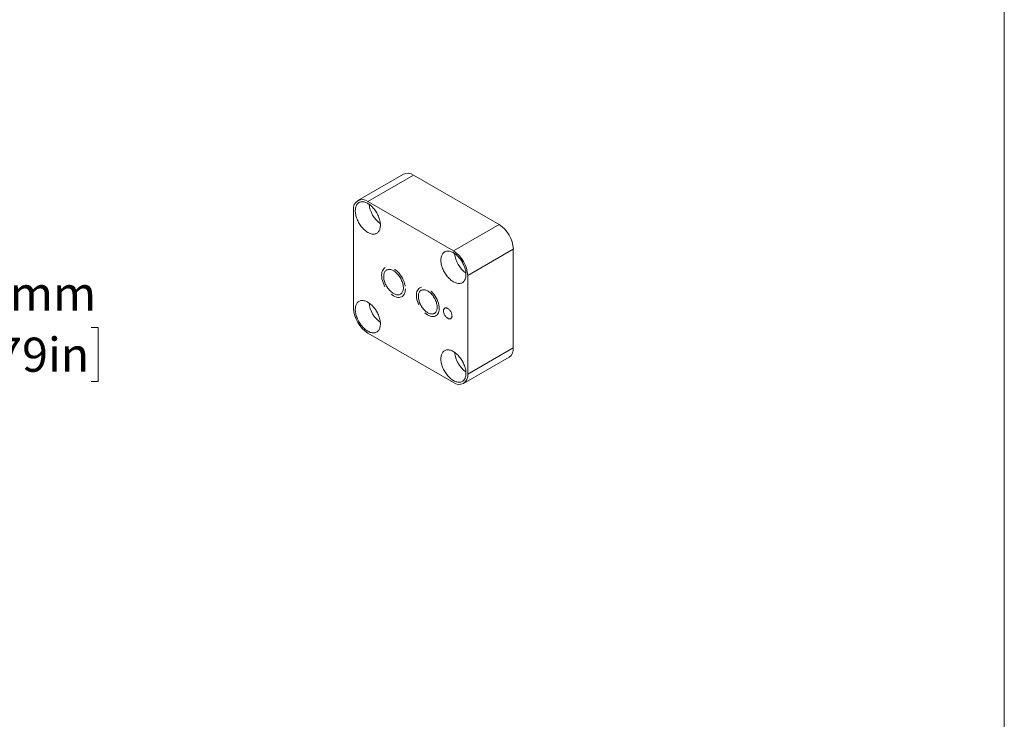
# Model space of a CAD drawing. Units: millimetres. Extents: x 1 to 278, y 1 to 215.
# Drawn here: x 217 to 278, y 106 to 149 of the extents above; entities that cross this region are included whole.
import ezdxf

# ---------------------------------------------------------------- set-up
doc = ezdxf.new("R2010")
doc.units = ezdxf.units.MM
doc.linetypes.add('HIDDEN', pattern=[1.905, 1.27, -0.635])
doc.styles.add('SLDTEXTSTYLE0', font='TXT', dxfattribs={"width": 0.75})
doc.dimstyles.new('SLDDIMSTYLE0', dxfattribs={"dimtxt": 2.116667, "dimasz": 3.175, "dimexe": 0, "dimexo": 0.0625, "dimgap": 0.529167, "dimtad": 0, "dimtih": 1, "dimtoh": 1, "dimdec": 1, "dimlfac": 2, "dimrnd": 1e-09, "dimzin": 4, "dimdsep": 46, "dimtxsty": 'SLDTEXTSTYLE0', "dimsah": 1, "dimcen": 0.09, "dimadec": 0, "dimazin": 1, "dimtfac": 1, "dimtdec": 1, "dimtofl": 0, "dimtmove": 0, "dimatfit": 3, "dimfxl": 1, "dimfrac": 2, "dimtolj": 1, "dimtzin": 12, "dimarcsym": 0})

# ---------------------------------------------------------------- blocks, each defined once
blk = doc.blocks.new('_D_10')
at = {"color": 7, "linetype": 'Continuous', "lineweight": 0}
for p, q in [((198.383, 135.645), (198.383, 128.092)), ((208.383, 135.645), (208.383, 128.092)), ((198.383, 129.87), (208.383, 129.87)), ((208.383, 129.87), (208.758, 129.87)), ((212.572, 129.87), (212.143, 129.87)), ((212.143, 129.87), (212.143, 126.507)), ((221.402, 129.87), (221.831, 129.87)), ((221.831, 129.87), (221.831, 126.507)), ((212.143, 126.507), (212.572, 126.507)), ((221.831, 126.507), (221.402, 126.507))]:
    blk.add_line(p, q, dxfattribs=at)
for points in [[(198.383, 129.87), (201.558, 129.362), (201.558, 130.378)], [(208.383, 129.87), (205.208, 130.378), (205.208, 129.362)]]:
    blk.add_solid(points, dxfattribs=at)
at = {"color": 7, "linetype": 'Continuous', "lineweight": 0, "char_height": 2.1167, "attachment_point": 1, "style": 'SLDTEXTSTYLE0'}
for s, insert in [('20.0mm', (210.747, 133.028, 2.05)), ('0.79in', (213.108, 129.236, 2.05))]:
    blk.add_mtext(s, dxfattribs=dict(at, insert=insert))

msp = doc.modelspace()

# ---------------------------------------------------------------- linework, layer by layer
at = {"color": 7, "linetype": 'Continuous', "lineweight": 0}
for p, q in [((277.989, 0.903), (277.989, 214.645)), ((240.749, 139.374), (237.92, 137.741)), ((241.374, 139.312), (238.545, 137.679)), ((246.677, 136.251), (241.374, 139.312)), ((243.848, 134.618), (238.545, 137.679)), ((237.661, 137.169), (237.661, 131.045)), ((246.677, 136.251), (243.848, 134.618)), ((247.561, 134.72), (244.732, 133.087)), ((247.561, 128.596), (247.561, 134.72)), ((244.732, 126.963), (244.732, 133.087)), ((238.545, 129.514), (243.848, 126.452)), ((247.561, 128.596), (244.732, 126.963)), ((244.473, 126.39), (247.302, 128.023))]:
    msp.add_line(p, q, dxfattribs=at)
at = {"color": 7, "linetype": 'Continuous', "lineweight": 0, "flags": 128}
for points in [[(238.545, 135.76), (238.599, 135.732), (238.652, 135.707), (238.705, 135.687), (238.757, 135.672), (238.808, 135.661), (238.858, 135.656), (238.907, 135.655), (238.953, 135.658), (238.998, 135.667), (239.041, 135.68), (239.081, 135.698), (239.118, 135.721), (239.153, 135.747), (239.185, 135.779), (239.214, 135.814), (239.24, 135.854), (239.262, 135.897), (239.282, 135.944), (239.297, 135.995), (239.309, 136.048), (239.317, 136.105), (239.322, 136.164), (239.323, 136.225), (239.32, 136.289), (239.314, 136.354), (239.303, 136.421), (239.29, 136.489), (239.272, 136.557), (239.252, 136.626), (239.228, 136.696), (239.2, 136.765), (239.17, 136.833), (239.136, 136.901), (239.1, 136.968), (239.061, 137.033), (239.02, 137.096), (238.976, 137.158), (238.93, 137.217), (238.883, 137.273), (238.833, 137.326), (238.783, 137.376), (238.731, 137.423), (238.679, 137.466), (238.626, 137.506), (238.572, 137.541), (238.518, 137.572), (238.465, 137.598), (238.412, 137.621), (238.359, 137.638), (238.307, 137.651), (238.257, 137.659), (238.208, 137.663), (238.16, 137.661), (238.114, 137.655), (238.071, 137.644), (238.029, 137.629), (237.99, 137.608), (237.954, 137.584), (237.921, 137.555), (237.89, 137.521), (237.863, 137.484), (237.839, 137.442), (237.818, 137.397), (237.801, 137.348), (237.787, 137.296), (237.777, 137.241), (237.77, 137.183), (237.767, 137.123), (237.768, 137.06), (237.773, 136.996), (237.781, 136.93), (237.793, 136.863), (237.809, 136.794), (237.828, 136.725), (237.85, 136.656), (237.876, 136.587), (237.905, 136.518), (237.937, 136.45), (237.972, 136.382), (238.01, 136.316), (238.05, 136.252), (238.092, 136.19), (238.137, 136.13), (238.184, 136.072), (238.232, 136.017), (238.282, 135.965), (238.333, 135.917), (238.385, 135.872), (238.438, 135.831), (238.491, 135.793), (238.545, 135.76)], [(243.848, 132.699), (243.902, 132.67), (243.956, 132.646), (244.008, 132.626), (244.061, 132.61), (244.112, 132.6), (244.162, 132.594), (244.21, 132.593), (244.257, 132.597), (244.301, 132.605), (244.344, 132.619), (244.384, 132.636), (244.422, 132.659), (244.457, 132.686), (244.489, 132.717), (244.518, 132.753), (244.543, 132.792), (244.566, 132.836), (244.585, 132.883), (244.6, 132.933), (244.612, 132.987), (244.621, 133.043), (244.625, 133.102), (244.626, 133.164), (244.623, 133.227), (244.617, 133.292), (244.607, 133.359), (244.593, 133.427), (244.576, 133.496), (244.555, 133.565), (244.531, 133.634), (244.503, 133.703), (244.473, 133.772), (244.439, 133.84), (244.403, 133.906), (244.364, 133.972), (244.323, 134.035), (244.279, 134.096), (244.233, 134.155), (244.186, 134.211), (244.137, 134.265), (244.086, 134.315), (244.035, 134.362), (243.982, 134.405), (243.929, 134.444), (243.875, 134.479), (243.822, 134.51), (243.768, 134.537), (243.715, 134.559), (243.662, 134.577), (243.611, 134.589), (243.56, 134.598), (243.511, 134.601), (243.463, 134.6), (243.418, 134.594), (243.374, 134.583), (243.333, 134.567), (243.294, 134.547), (243.257, 134.522), (243.224, 134.493), (243.193, 134.46), (243.166, 134.422), (243.142, 134.381), (243.121, 134.335), (243.104, 134.287), (243.09, 134.235), (243.08, 134.18), (243.074, 134.122), (243.071, 134.061), (243.072, 133.999), (243.076, 133.935), (243.085, 133.868), (243.097, 133.801), (243.112, 133.733), (243.131, 133.664), (243.154, 133.595), (243.179, 133.525), (243.208, 133.456), (243.24, 133.388), (243.275, 133.321), (243.313, 133.255), (243.353, 133.191), (243.396, 133.128), (243.44, 133.068), (243.487, 133.01), (243.535, 132.956), (243.585, 132.904), (243.636, 132.855), (243.688, 132.81), (243.741, 132.769), (243.795, 132.732), (243.848, 132.699)], [(240.136, 131.973), (240.183, 131.948), (240.23, 131.927), (240.277, 131.911), (240.323, 131.899), (240.367, 131.892), (240.41, 131.89), (240.452, 131.892), (240.491, 131.899), (240.529, 131.911), (240.564, 131.928), (240.596, 131.949), (240.626, 131.974), (240.653, 132.004), (240.676, 132.038), (240.697, 132.075), (240.714, 132.116), (240.727, 132.161), (240.738, 132.208), (240.744, 132.259), (240.747, 132.312), (240.746, 132.367), (240.741, 132.424), (240.733, 132.483), (240.721, 132.543), (240.706, 132.603), (240.687, 132.664), (240.665, 132.725), (240.64, 132.786), (240.611, 132.846), (240.58, 132.906), (240.546, 132.963), (240.51, 133.019), (240.472, 133.073), (240.431, 133.125), (240.389, 133.174), (240.345, 133.22), (240.3, 133.263), (240.254, 133.302), (240.207, 133.338), (240.16, 133.369), (240.112, 133.396), (240.065, 133.419), (240.018, 133.438), (239.972, 133.452), (239.927, 133.461), (239.883, 133.466), (239.841, 133.466), (239.801, 133.461), (239.762, 133.451), (239.726, 133.437), (239.692, 133.418), (239.661, 133.395), (239.633, 133.368), (239.607, 133.336), (239.585, 133.3), (239.566, 133.261), (239.551, 133.218), (239.539, 133.172), (239.531, 133.123), (239.527, 133.071), (239.526, 133.017), (239.528, 132.961), (239.535, 132.903), (239.545, 132.844), (239.558, 132.783), (239.575, 132.722), (239.596, 132.661), (239.62, 132.6), (239.646, 132.54), (239.676, 132.48), (239.709, 132.421), (239.744, 132.364), (239.781, 132.309), (239.821, 132.256), (239.862, 132.206), (239.905, 132.159), (239.95, 132.114), (239.995, 132.073), (240.042, 132.036), (240.089, 132.002), (240.136, 131.973)], [(242.257, 130.78), (242.304, 130.755), (242.35, 130.735), (242.395, 130.719), (242.44, 130.708), (242.483, 130.702), (242.525, 130.7), (242.566, 130.704), (242.604, 130.712), (242.64, 130.724), (242.674, 130.741), (242.705, 130.763), (242.733, 130.789), (242.759, 130.82), (242.781, 130.854), (242.8, 130.892), (242.815, 130.934), (242.827, 130.979), (242.835, 131.026), (242.84, 131.077), (242.841, 131.13), (242.838, 131.185), (242.832, 131.242), (242.821, 131.3), (242.808, 131.359), (242.791, 131.419), (242.77, 131.479), (242.746, 131.538), (242.72, 131.598), (242.69, 131.656), (242.657, 131.713), (242.622, 131.768), (242.585, 131.822), (242.546, 131.873), (242.505, 131.921), (242.462, 131.966), (242.418, 132.009), (242.373, 132.047), (242.327, 132.082), (242.281, 132.113), (242.234, 132.14), (242.188, 132.162), (242.142, 132.18), (242.097, 132.194), (242.053, 132.202), (242.01, 132.206), (241.969, 132.206), (241.93, 132.2), (241.892, 132.19), (241.857, 132.175), (241.825, 132.155), (241.795, 132.131), (241.768, 132.103), (241.745, 132.071), (241.724, 132.034), (241.707, 131.995), (241.693, 131.951), (241.683, 131.905), (241.677, 131.855), (241.674, 131.804), (241.675, 131.749), (241.68, 131.693), (241.688, 131.636), (241.7, 131.577), (241.715, 131.518), (241.734, 131.458), (241.756, 131.398), (241.781, 131.339), (241.81, 131.28), (241.841, 131.222), (241.875, 131.166), (241.911, 131.112), (241.949, 131.059), (241.99, 131.01), (242.032, 130.963), (242.075, 130.919), (242.12, 130.878), (242.165, 130.842), (242.211, 130.809), (242.257, 130.78)], [(238.545, 129.636), (238.599, 129.607), (238.652, 129.583), (238.705, 129.563), (238.757, 129.548), (238.808, 129.537), (238.858, 129.532), (238.907, 129.531), (238.953, 129.534), (238.998, 129.543), (239.041, 129.556), (239.081, 129.574), (239.118, 129.596), (239.153, 129.623), (239.185, 129.655), (239.214, 129.69), (239.24, 129.73), (239.262, 129.773), (239.282, 129.82), (239.297, 129.87), (239.309, 129.924), (239.317, 129.98), (239.322, 130.04), (239.323, 130.101), (239.32, 130.165), (239.314, 130.23), (239.303, 130.297), (239.29, 130.364), (239.272, 130.433), (239.252, 130.502), (239.228, 130.572), (239.2, 130.641), (239.17, 130.709), (239.136, 130.777), (239.1, 130.844), (239.061, 130.909), (239.02, 130.972), (238.976, 131.034), (238.93, 131.093), (238.883, 131.149), (238.833, 131.202), (238.783, 131.252), (238.731, 131.299), (238.679, 131.342), (238.626, 131.381), (238.572, 131.417), (238.518, 131.448), (238.465, 131.474), (238.412, 131.496), (238.359, 131.514), (238.307, 131.527), (238.257, 131.535), (238.208, 131.539), (238.16, 131.537), (238.114, 131.531), (238.071, 131.52), (238.029, 131.505), (237.99, 131.484), (237.954, 131.46), (237.921, 131.43), (237.89, 131.397), (237.863, 131.359), (237.839, 131.318), (237.818, 131.273), (237.801, 131.224), (237.787, 131.172), (237.777, 131.117), (237.77, 131.059), (237.767, 130.999), (237.768, 130.936), (237.773, 130.872), (237.781, 130.806), (237.793, 130.739), (237.809, 130.67), (237.828, 130.601), (237.85, 130.532), (237.876, 130.463), (237.905, 130.394), (237.937, 130.326), (237.972, 130.258), (238.01, 130.192), (238.05, 130.128), (238.092, 130.066), (238.137, 130.005), (238.184, 129.948), (238.232, 129.893), (238.282, 129.841), (238.333, 129.793), (238.385, 129.748), (238.438, 129.707), (238.491, 129.669), (238.545, 129.636)], [(243.495, 130.433), (243.526, 130.417), (243.557, 130.405), (243.587, 130.399), (243.616, 130.397), (243.643, 130.4), (243.668, 130.407), (243.691, 130.419), (243.71, 130.436), (243.727, 130.457), (243.741, 130.482), (243.751, 130.511), (243.757, 130.542), (243.76, 130.577), (243.759, 130.614), (243.754, 130.652), (243.746, 130.692), (243.734, 130.733), (243.719, 130.773), (243.701, 130.813), (243.68, 130.852), (243.656, 130.89), (243.63, 130.925), (243.602, 130.958), (243.572, 130.987), (243.542, 131.013), (243.511, 131.036), (243.479, 131.054), (243.448, 131.068), (243.417, 131.077), (243.388, 131.081), (243.36, 131.081), (243.334, 131.075), (243.31, 131.065), (243.289, 131.051), (243.271, 131.032), (243.255, 131.009), (243.244, 130.982), (243.235, 130.952), (243.231, 130.919), (243.23, 130.883), (243.233, 130.845), (243.239, 130.806), (243.249, 130.766), (243.263, 130.725), (243.279, 130.685), (243.299, 130.645), (243.322, 130.607), (243.347, 130.571), (243.374, 130.537), (243.403, 130.505), (243.433, 130.477), (243.464, 130.453), (243.495, 130.433)], [(243.309, 131.065), (243.293, 131.053), (243.274, 131.034), (243.259, 131.011), (243.247, 130.984), (243.239, 130.954), (243.234, 130.921), (243.233, 130.885), (243.236, 130.847), (243.243, 130.808), (243.253, 130.768), (243.266, 130.727), (243.283, 130.687), (243.303, 130.647), (243.325, 130.609), (243.35, 130.573), (243.377, 130.539), (243.406, 130.507), (243.436, 130.479), (243.467, 130.455), (243.498, 130.435)], [(243.848, 126.575), (243.902, 126.546), (243.956, 126.522), (244.008, 126.502), (244.061, 126.486), (244.112, 126.476), (244.162, 126.47), (244.21, 126.469), (244.257, 126.473), (244.301, 126.481), (244.344, 126.495), (244.384, 126.512), (244.422, 126.535), (244.457, 126.562), (244.489, 126.593), (244.518, 126.629), (244.543, 126.668), (244.566, 126.712), (244.585, 126.759), (244.6, 126.809), (244.612, 126.862), (244.621, 126.919), (244.625, 126.978), (244.626, 127.04), (244.623, 127.103), (244.617, 127.168), (244.607, 127.235), (244.593, 127.303), (244.576, 127.372), (244.555, 127.441), (244.531, 127.51), (244.503, 127.579), (244.473, 127.648), (244.439, 127.716), (244.403, 127.782), (244.364, 127.848), (244.323, 127.911), (244.279, 127.972), (244.233, 128.031), (244.186, 128.087), (244.137, 128.141), (244.086, 128.191), (244.035, 128.238), (243.982, 128.281), (243.929, 128.32), (243.875, 128.355), (243.822, 128.386), (243.768, 128.413), (243.715, 128.435), (243.662, 128.453), (243.611, 128.465), (243.56, 128.474), (243.511, 128.477), (243.463, 128.476), (243.418, 128.47), (243.374, 128.459), (243.333, 128.443), (243.294, 128.423), (243.257, 128.398), (243.224, 128.369), (243.193, 128.335), (243.166, 128.298), (243.142, 128.257), (243.121, 128.211), (243.104, 128.163), (243.09, 128.111), (243.08, 128.056), (243.074, 127.998), (243.071, 127.937), (243.072, 127.875), (243.076, 127.81), (243.085, 127.744), (243.097, 127.677), (243.112, 127.609), (243.131, 127.54), (243.154, 127.47), (243.179, 127.401), (243.208, 127.332), (243.24, 127.264), (243.275, 127.197), (243.313, 127.131), (243.353, 127.066), (243.396, 127.004), (243.44, 126.944), (243.487, 126.886), (243.535, 126.831), (243.585, 126.78), (243.636, 126.731), (243.688, 126.686), (243.741, 126.645), (243.795, 126.608), (243.848, 126.575)]]:
    msp.add_lwpolyline(points, dxfattribs=at)
at = {"color": 7, "linetype": 'HIDDEN', "lineweight": 0, "flags": 128}
for points in [[(240.873, 132.253), (240.867, 132.154), (240.851, 132.062), (240.825, 131.979), (240.788, 131.906), (240.742, 131.845), (240.687, 131.796), (240.624, 131.76), (240.554, 131.737), (240.478, 131.728), (240.397, 131.732), (240.312, 131.751), (240.225, 131.783), (240.136, 131.828), (240.047, 131.885), (239.96, 131.954), (239.875, 132.034), (239.794, 132.123), (239.718, 132.22), (239.648, 132.323), (239.585, 132.432), (239.53, 132.545), (239.484, 132.659), (239.448, 132.774), (239.421, 132.887), (239.405, 132.998), (239.4, 133.103), (239.405, 133.203), (239.421, 133.294), (239.448, 133.377), (239.484, 133.45), (239.53, 133.511), (239.585, 133.56), (239.648, 133.596), (239.718, 133.619), (239.794, 133.629), (239.875, 133.624), (239.96, 133.605), (240.047, 133.573), (240.136, 133.528), (240.225, 133.471), (240.312, 133.402), (240.397, 133.322), (240.478, 133.233), (240.554, 133.136), (240.624, 133.033), (240.687, 132.924), (240.742, 132.811), (240.788, 132.697), (240.825, 132.582), (240.851, 132.469), (240.867, 132.359), (240.873, 132.253)], [(242.965, 131.045), (242.959, 130.948), (242.943, 130.858), (242.917, 130.778), (242.88, 130.708), (242.835, 130.648), (242.78, 130.602), (242.718, 130.568), (242.648, 130.547), (242.573, 130.541), (242.492, 130.548), (242.409, 130.568), (242.323, 130.603), (242.236, 130.65), (242.149, 130.709), (242.064, 130.78), (241.982, 130.861), (241.904, 130.95), (241.831, 131.048), (241.765, 131.151), (241.707, 131.26), (241.656, 131.371), (241.615, 131.483), (241.584, 131.595), (241.562, 131.705), (241.552, 131.811), (241.552, 131.911), (241.562, 132.005), (241.584, 132.09), (241.615, 132.166), (241.656, 132.23), (241.707, 132.283), (241.765, 132.324), (241.831, 132.351), (241.904, 132.365), (241.982, 132.365), (242.064, 132.351), (242.149, 132.323), (242.236, 132.282), (242.323, 132.229), (242.409, 132.164), (242.492, 132.088), (242.573, 132.002), (242.648, 131.909), (242.718, 131.808), (242.78, 131.702), (242.835, 131.592), (242.88, 131.48), (242.917, 131.368), (242.943, 131.257), (242.959, 131.149), (242.965, 131.045)]]:
    msp.add_lwpolyline(points, dxfattribs=at)
at = {"color": 7, "linetype": 'Continuous', "lineweight": 0}
for centre, radius, start, end in [((241.007, 138.801), 0.629, 54.38242, 114.30712), ((238.2, 137.256), 0.546, 50.79671, 189.21404), ((240.342, 137.696), 1.732, 186.15938, 233.83525), ((239.992, 137.494), 1.038, 207.29693, 212.6977), ((245.642, 134.632), 1.921, 2.60548, 57.39452), ((242.813, 132.999), 1.921, 2.60548, 57.39452), ((245.645, 134.634), 1.732, 186.15938, 233.83525), ((245.296, 134.432), 1.038, 207.29693, 212.6977), ((240.342, 131.572), 1.732, 186.15938, 233.83525), ((239.58, 131.132), 1.921, 182.60548, 237.39452), ((239.992, 131.37), 1.038, 207.29693, 212.6977), ((243.608, 130.582), 0.183, 233.34578, 294.62198), ((245.645, 128.51), 1.732, 186.15938, 233.83525), ((246.94, 128.532), 0.624, 305.44094, 5.87124), ((245.296, 128.308), 1.038, 207.29693, 212.6977), ((244.193, 126.875), 0.546, 230.79671, 9.21404)]:
    msp.add_arc(centre, radius, start, end, dxfattribs=at)

# ---------------------------------------------------------------- dimensions: what is measured, and where the dimension line sits
dim = msp.add_linear_dim(base=(208.383, 129.87), p1=(198.383, 136.915), p2=(208.383, 136.915), dimstyle='SLDDIMSTYLE0', dxfattribs=at)
dim.commit()
dim.dimension.update_dxf_attribs({"geometry": '_D_10', "text_midpoint": (216.987, 129.87), "dimtype": 160})

doc.saveas('drawing.dxf')
